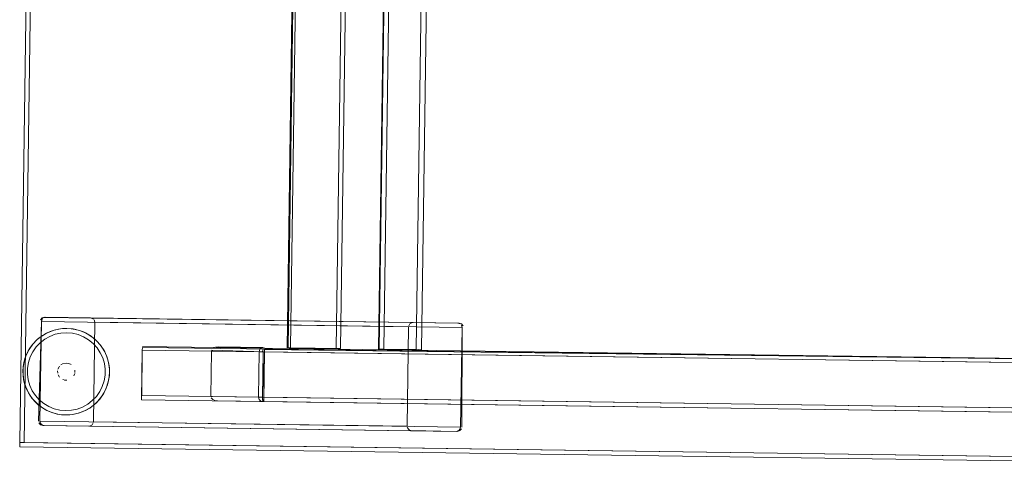
# Model space of a CAD drawing. Units: metres. Extents: x 2.93 to 11.42, y -6.92 to -1.69.
# Drawn here: x 5.62 to 6.07, y -5.75 to -5.54 of the extents above; entities that cross this region are included whole.
import ezdxf

# ---------------------------------------------------------------- set-up
doc = ezdxf.new("R2010")
doc.units = ezdxf.units.M
doc.header["$MEASUREMENT"] = 0

# ---------------------------------------------------------------- blocks, each defined once
blk = doc.blocks.new('b62101c6-a574-4da3-b019-646bbcb1cd4f')
at = {"color": 18, "lineweight": 15, "true_color": 0x000000}
for p, q in [((5.62273, -5.69021), (5.62291, -5.69)), ((5.62427, -5.69148), (5.62273, -5.69368)), ((5.67335, -5.6929), (5.67336, -5.69179)), ((5.67336, -5.69179), (5.67335, -5.6929)), ((5.72831, -5.69368), (5.72763, -5.69367)), ((5.72886, -5.69369), (5.72831, -5.69368)), ((5.72986, -5.6937), (5.72987, -5.69259)), ((5.72987, -5.69259), (5.72986, -5.6937)), ((5.72987, -5.69259), (5.72988, -5.69229)), ((5.74189, -5.69187), (5.74078, -5.69186)), ((5.74078, -5.69186), (5.74189, -5.69187)), ((5.7849, -5.69249), (5.78351, -5.69247)), ((5.78351, -5.69247), (5.7849, -5.69249)), ((5.63513, -5.70032), (5.6349, -5.70063)), ((5.65812, -5.70468), (5.65807, -5.70515)), ((5.72955, -5.71547), (5.72955, -5.71509)), ((5.628, -5.72776), (5.62761, -5.72772))]:
    blk.add_line(p, q, dxfattribs=at)
for points in [[(5.64141, -4.13979), (5.61872, -5.73563), (5.61672, -5.7356), (5.61872, -5.73563), (5.64141, -4.13979), (5.63941, -4.13976), (5.61672, -5.7356), (5.63941, -4.13976)], [(6.33755, -4.14968), (6.31485, -5.74552), (5.61872, -5.73563), (6.31485, -5.74552), (6.33755, -4.14968), (5.64141, -4.13979), (5.61872, -5.73563), (5.64141, -4.13979)], [(5.6354, -5.70003)], [(5.64077, -5.69985)], [(5.63426, -5.70363), (5.63421, -5.70245)], [(5.64175, -5.70107)], [(5.63625, -5.7064)], [(5.63892, -5.70684)], [(5.64003, -5.70646)], [(5.64068, -5.70603)], [(5.64149, -5.70517)], [(5.65013, -5.72749), (5.6507, -5.72647), (5.65015, -5.72749)], [(5.7963, -5.72957), (5.79576, -5.72853), (5.79628, -5.72957)], [(6.31685, -5.74555), (6.31682, -5.74755), (5.61669, -5.7376), (6.31682, -5.74755), (6.31685, -5.74555), (5.61672, -5.7356), (5.61669, -5.7376), (5.61672, -5.7356)]]:
    blk.add_lwpolyline(points, close=True, dxfattribs=at)
for points in [[(5.74023, -5.69185), (5.76129, -4.187)], [(5.74078, -5.69186), (5.76133, -4.187)], [(5.76218, -4.18701), (5.76329, -4.18703), (5.74189, -5.69187), (5.76289, -5.69217)], [(5.76329, -4.18703), (5.74189, -5.69187), (5.76474, -5.6922)], [(5.7629, -4.18702), (5.78429, -4.18733), (5.76289, -5.69217)], [(5.76329, -4.18703), (5.78429, -4.18733), (5.76289, -5.69217)], [(5.76489, -5.6922), (5.78629, -4.18735), (5.76485, -5.6922), (5.76366, -5.69218)], [(5.78351, -5.69247), (5.7824, -5.69245), (5.80385, -4.1876)], [(5.78282, -5.69246), (5.8038, -4.1876)], [(5.80491, -4.18762), (5.8063, -4.18764), (5.7849, -5.69249), (5.7999, -5.6927)], [(5.8063, -4.18764), (5.7849, -5.69249), (5.80221, -5.69273)], [(5.80581, -4.18763), (5.8213, -4.18785), (5.7999, -5.6927)], [(5.8063, -4.18764), (5.8213, -4.18785), (5.7999, -5.6927)], [(5.8024, -5.69273), (5.8238, -4.18789), (5.80235, -5.69273), (5.80086, -5.69271)], [(5.62605, -5.72573), (5.6267, -5.67974), (5.62543, -5.72572)], [(5.6273, -5.67833), (5.62675, -5.67935), (5.62605, -5.72573)], [(5.79638, -5.68215), (5.79573, -5.72814), (5.62605, -5.72573), (5.62637, -5.72685)], [(5.62625, -5.67896), (5.62701, -5.67808), (5.62814, -5.67776)], [(5.62625, -5.67896)], [(5.62705, -5.67863), (5.6267, -5.67974)], [(5.62671, -5.67974), (5.79638, -5.68215)], [(5.6273, -5.67833)], [(5.62871, -5.67776), (5.62761, -5.67809)], [(5.62795, -5.67791), (5.79839, -5.68018)], [(5.65055, -5.67841), (5.64945, -5.67806), (5.62814, -5.67776)], [(5.65052, -5.67841), (5.6494, -5.67806), (5.62871, -5.67776)], [(5.62871, -5.67776), (5.64945, -5.67806)], [(5.79642, -5.68176), (5.79698, -5.68074), (5.798, -5.68021), (5.81913, -5.68047), (5.64945, -5.67806)], [(5.64984, -5.6781), (5.65084, -5.67867)], [(5.65075, -5.72608), (5.6514, -5.68009)], [(5.82042, -5.72849), (5.82108, -5.6825), (5.6514, -5.68009), (5.65075, -5.72608), (5.82042, -5.72849), (5.82008, -5.7296)], [(5.65083, -5.67867)], [(5.65108, -5.67897)], [(5.6514, -5.68009), (5.65108, -5.67897)], [(5.65126, -5.67932)], [(5.79573, -5.72814), (5.79638, -5.68215)], [(5.79654, -5.68139)], [(5.79673, -5.68104)], [(5.79699, -5.68074)], [(5.79728, -5.6805), (5.79838, -5.68018), (5.8197, -5.68048)], [(5.7973, -5.6805), (5.79843, -5.68018), (5.81913, -5.68047)], [(5.81913, -5.68047), (5.82022, -5.68082)], [(5.81913, -5.68047), (5.82022, -5.68082)], [(5.82155, -5.68174), (5.82082, -5.68083), (5.8197, -5.68048)], [(5.82022, -5.68082)], [(5.82076, -5.68138), (5.82108, -5.6825)], [(5.82076, -5.68138), (5.82108, -5.6825)], [(5.82155, -5.68174)], [(5.64145, -5.68317), (5.63848, -5.6829), (5.63549, -5.68309), (5.63257, -5.68371), (5.62977, -5.68476), (5.62716, -5.68622), (5.62479, -5.68805), (5.62273, -5.69021), (5.62101, -5.69266)], [(5.64623, -5.6868), (5.64374, -5.68578), (5.64113, -5.68514), (5.63845, -5.6849), (5.63576, -5.68507), (5.63313, -5.68563), (5.63061, -5.68658), (5.62826, -5.68789), (5.62613, -5.68953), (5.62427, -5.69148)], [(5.62731, -5.68612), (5.62572, -5.68726), (5.62479, -5.68805)], [(5.62901, -5.68513), (5.62731, -5.68612), (5.62572, -5.68726)], [(5.62901, -5.68513), (5.6308, -5.68432), (5.63266, -5.68368), (5.63457, -5.68323), (5.63651, -5.68297), (5.63848, -5.6829)], [(5.63266, -5.68368), (5.6308, -5.68432), (5.62977, -5.68476)], [(5.63848, -5.6829), (5.63651, -5.68297), (5.63549, -5.68309)], [(5.63848, -5.6829), (5.64043, -5.68303), (5.64237, -5.68334)], [(5.64043, -5.68303), (5.64145, -5.68317)], [(5.64145, -5.68317), (5.64436, -5.68388), (5.64713, -5.68501), (5.64969, -5.68654)], [(5.64237, -5.68334), (5.64427, -5.68385), (5.64611, -5.68454)], [(5.64611, -5.68454), (5.64436, -5.68388)], [(5.64787, -5.6854), (5.64611, -5.68454)], [(5.65383, -5.69044), (5.65254, -5.68896), (5.6511, -5.68762), (5.64954, -5.68643), (5.64787, -5.6854), (5.64611, -5.68454)], [(5.64954, -5.68643), (5.6511, -5.68762)], [(5.65401, -5.69066), (5.65201, -5.68844), (5.64969, -5.68654)], [(5.82042, -5.72849), (5.82108, -5.6825), (5.82104, -5.7285)], [(5.62068, -5.69322), (5.62172, -5.69156), (5.62273, -5.69021)], [(5.62172, -5.69156), (5.62291, -5.69), (5.62425, -5.68856), (5.62572, -5.68726)], [(5.64623, -5.6868), (5.64854, -5.68818), (5.65062, -5.68988)], [(5.65062, -5.68988), (5.65243, -5.69188), (5.65391, -5.69412), (5.65504, -5.69656)], [(5.6511, -5.68762), (5.65201, -5.68844)], [(5.65383, -5.69044), (5.65498, -5.69203), (5.65597, -5.69373), (5.65678, -5.69551)], [(5.65498, -5.69203), (5.65401, -5.69066)], [(5.65401, -5.69066), (5.65566, -5.69315), (5.65692, -5.69586)], [(5.67337, -5.69124), (6.26149, -5.69926)], [(5.62172, -5.69156), (5.62068, -5.69322), (5.61982, -5.69499), (5.61913, -5.69682), (5.61863, -5.69872), (5.61831, -5.70066), (5.61819, -5.70262), (5.61826, -5.70458)], [(5.61822, -5.70411), (5.61826, -5.70112), (5.61875, -5.69817), (5.61967, -5.69533), (5.62101, -5.69266)], [(5.61982, -5.69499), (5.61913, -5.69682)], [(5.62273, -5.69368), (5.62153, -5.69609), (5.6207, -5.69865), (5.62026, -5.7013)], [(5.65597, -5.69373), (5.65498, -5.69203)], [(5.65787, -5.69928), (5.65742, -5.69737), (5.65678, -5.69551)], [(5.65787, -5.69928), (5.65742, -5.69737), (5.65692, -5.69586)], [(5.65692, -5.69586), (5.65776, -5.69873), (5.65816, -5.70169)], [(6.26146, -5.70126), (5.67335, -5.6929), (5.67302, -5.71575)], [(6.26147, -5.70015), (6.26146, -5.70126), (5.67335, -5.6929), (5.67305, -5.7139)], [(5.67336, -5.69179), (6.26149, -5.6993)], [(5.67336, -5.69179)], [(5.72763, -5.69367), (5.70528, -5.69335), (5.70498, -5.71435)], [(5.72733, -5.69367), (5.72703, -5.71467), (5.70498, -5.71435)], [(5.70535, -5.69297)], [(5.70535, -5.69297), (5.72986, -5.6937)], [(5.70722, -5.69153), (5.70621, -5.69195)], [(5.70722, -5.69153), (5.70841, -5.6914), (5.72918, -5.69169)], [(5.72988, -5.69204), (5.70841, -5.6914)], [(5.72733, -5.69367), (5.72765, -5.69256)], [(5.72848, -5.69184), (5.72765, -5.69256)], [(5.72915, -5.69369), (5.72885, -5.71469)], [(5.72886, -5.69369), (5.72917, -5.69228)], [(5.72915, -5.69369), (5.72955, -5.71509), (5.72986, -5.6937)], [(5.72917, -5.69228)], [(6.20495, -5.70046), (5.72986, -5.6937), (5.72953, -5.71655)], [(6.20496, -5.69935), (6.20495, -5.70046), (5.72986, -5.6937), (5.72956, -5.7147)], [(5.72986, -5.69331)], [(5.72987, -5.69259), (6.20498, -5.6985)], [(5.72987, -5.69259)], [(5.72988, -5.69204), (6.20498, -5.69846)], [(5.74078, -5.69186)], [(5.78351, -5.69247)], [(5.61863, -5.69872), (5.61913, -5.69682)], [(5.6357, -5.69977), (5.63671, -5.69919)], [(5.63635, -5.69935)], [(5.63825, -5.6989), (5.63708, -5.69906), (5.63825, -5.6989)], [(5.63825, -5.6989), (5.63941, -5.69909)], [(5.63941, -5.69909), (5.64046, -5.69961)], [(5.64046, -5.69961), (5.63941, -5.69909)], [(5.65787, -5.69928), (5.65813, -5.70122), (5.65819, -5.70319), (5.65807, -5.70515), (5.65775, -5.70708), (5.65725, -5.70898), (5.65656, -5.71082), (5.6557, -5.71258), (5.65467, -5.71425), (5.65347, -5.71581)], [(5.65612, -5.7045), (5.65616, -5.70181), (5.6558, -5.69915), (5.65504, -5.69656)], [(6.20495, -5.70007), (6.20465, -5.72145), (5.72956, -5.7147)], [(5.61831, -5.70066), (5.61819, -5.70262), (5.61822, -5.70411)], [(5.61822, -5.70411), (5.61863, -5.70707), (5.61947, -5.70994), (5.62072, -5.71265)], [(5.61897, -5.70844), (5.61852, -5.70652), (5.61826, -5.70458)], [(5.62247, -5.71168), (5.62134, -5.70924), (5.62058, -5.70666), (5.62022, -5.70399), (5.62026, -5.7013)], [(5.6349, -5.70063), (5.63438, -5.70169)], [(5.6349, -5.70063), (5.63438, -5.70169)], [(5.63438, -5.70169)], [(5.63447, -5.70438), (5.63506, -5.7054)], [(5.63447, -5.70438), (5.63506, -5.7054)], [(5.6421, -5.70374), (5.64169, -5.70484)], [(5.64169, -5.70484), (5.6421, -5.70374)], [(5.64213, -5.70218), (5.64217, -5.70335)], [(5.64213, -5.70218), (5.64217, -5.70335)], [(5.65612, -5.7045), (5.65569, -5.70716), (5.65486, -5.70972)], [(5.65671, -5.71047), (5.65763, -5.70763), (5.65812, -5.70468), (5.65816, -5.70169)], [(5.65812, -5.70468), (5.65819, -5.70319), (5.65816, -5.70169)], [(6.26146, -5.70087), (6.26116, -5.72226), (5.67305, -5.7139)], [(6.26146, -5.70126), (6.26116, -5.72226), (5.67305, -5.7139)], [(6.20495, -5.70046), (6.20465, -5.72145), (5.72956, -5.7147)], [(5.61897, -5.70844), (5.61863, -5.70707)], [(5.6196, -5.71029), (5.61897, -5.70844)], [(5.61897, -5.70844), (5.6196, -5.71029), (5.62041, -5.71208), (5.6214, -5.71378), (5.62255, -5.71537), (5.62384, -5.71684), (5.62528, -5.71818)], [(5.63561, -5.70596)], [(5.63774, -5.70688), (5.63661, -5.70658)], [(5.63661, -5.70658)], [(5.63735, -5.70681), (5.63853, -5.70689)], [(5.65656, -5.71082), (5.65725, -5.70898), (5.65763, -5.70763)], [(5.62041, -5.71208), (5.6214, -5.71378)], [(5.65159, -5.71776), (5.64922, -5.71959), (5.64661, -5.72104), (5.64382, -5.7221), (5.64089, -5.72272), (5.63791, -5.7229), (5.63493, -5.72263), (5.63202, -5.72193), (5.62926, -5.7208), (5.62669, -5.71927), (5.62438, -5.71737), (5.62237, -5.71515), (5.62072, -5.71265)], [(5.62255, -5.71537), (5.6214, -5.71378)], [(5.62247, -5.71168), (5.62396, -5.71392), (5.62576, -5.71592), (5.62784, -5.71763), (5.63015, -5.71901), (5.63264, -5.72003), (5.63525, -5.72066), (5.63793, -5.7209)], [(5.64812, -5.71792), (5.65025, -5.71627), (5.65211, -5.71432), (5.65365, -5.71212), (5.65486, -5.70972)], [(5.65159, -5.71776), (5.65365, -5.71559), (5.65537, -5.71315), (5.65671, -5.71047)], [(5.6557, -5.71258), (5.65467, -5.71425)], [(5.62528, -5.71818), (5.62438, -5.71737)], [(5.62684, -5.71937), (5.62528, -5.71818)], [(5.62528, -5.71818), (5.62684, -5.71937), (5.62851, -5.7204), (5.63027, -5.72127)], [(5.63793, -5.7209), (5.64062, -5.72074), (5.64325, -5.72018), (5.64577, -5.71923), (5.64812, -5.71792)], [(5.65347, -5.71581), (5.65213, -5.71724), (5.65066, -5.71854), (5.64907, -5.71969)], [(5.64907, -5.71969), (5.65066, -5.71854)], [(5.65066, -5.71854), (5.65159, -5.71776)], [(5.65467, -5.71425), (5.65365, -5.71559)], [(5.67302, -5.7159), (6.26113, -5.72426), (5.67302, -5.71586), (5.67304, -5.71466)], [(5.72883, -5.71611), (5.72885, -5.71469), (5.70498, -5.71435)], [(5.70499, -5.71455)], [(5.72882, -5.71669), (5.70805, -5.7164), (5.70687, -5.71623), (5.70587, -5.71578), (5.70511, -5.71493)], [(5.70805, -5.7164), (5.72953, -5.71666)], [(5.72732, -5.71578), (5.72703, -5.71467)], [(5.72828, -5.71468), (5.72716, -5.71467)], [(5.72732, -5.71578), (5.72813, -5.71653)], [(5.72813, -5.71653)], [(5.72954, -5.71581), (5.72882, -5.71669)], [(5.72882, -5.71665)], [(5.72953, -5.7167), (6.20462, -5.72345), (5.72953, -5.71666), (5.72955, -5.71547)], [(5.72954, -5.71612)], [(5.62851, -5.7204), (5.63027, -5.72127), (5.63202, -5.72193)], [(5.63027, -5.72127), (5.63211, -5.72196), (5.63401, -5.72246)], [(5.63401, -5.72246), (5.63595, -5.72278), (5.63791, -5.7229), (5.63987, -5.72283)], [(5.63595, -5.72278), (5.63493, -5.72263)], [(5.64907, -5.71969), (5.64737, -5.72067), (5.64558, -5.72149), (5.64373, -5.72212), (5.64181, -5.72257), (5.63987, -5.72283)], [(5.63987, -5.72283), (5.64089, -5.72272)], [(5.64737, -5.72067), (5.64558, -5.72149), (5.64382, -5.7221)], [(5.62546, -5.72611)], [(5.62631, -5.7274), (5.62557, -5.72649)], [(5.6269, -5.72741), (5.62619, -5.7265)], [(5.62631, -5.7274), (5.62743, -5.72775)], [(5.62661, -5.72715), (5.62761, -5.72772)], [(5.6269, -5.72741), (5.628, -5.72776)], [(5.65015, -5.72749), (5.64913, -5.72802), (5.81842, -5.73047), (5.79767, -5.73017)], [(5.65059, -5.72685)], [(5.65075, -5.72608)], [(5.62743, -5.72775), (5.64869, -5.72805), (5.64984, -5.72773)], [(5.64913, -5.72802), (5.628, -5.72776)], [(5.64874, -5.72805), (5.628, -5.72776), (5.79767, -5.73017)], [(5.79573, -5.72814)], [(5.79587, -5.72891), (5.79658, -5.72982)], [(5.81899, -5.73047), (5.79772, -5.73017), (5.79658, -5.72982)], [(5.79729, -5.73013), (5.81842, -5.73047)], [(5.81952, -5.73014), (5.81842, -5.73047)], [(5.81952, -5.73014), (5.81842, -5.73047)], [(5.82012, -5.73015), (5.81899, -5.73047)], [(5.81952, -5.73014), (5.82026, -5.72926)], [(5.82008, -5.7296)], [(5.82012, -5.73015), (5.82088, -5.72927)], [(5.821, -5.72889)]]:
    blk.add_lwpolyline(points, dxfattribs=at)
blk = doc.blocks.new('cd29af04-6348-4112-a6f8-f2962c451142')
blk.add_blockref('b62101c6-a574-4da3-b019-646bbcb1cd4f', (0, 0))

msp = doc.modelspace()

# ---------------------------------------------------------------- block references
msp.add_blockref('cd29af04-6348-4112-a6f8-f2962c451142', (0, 0))

doc.saveas('drawing.dxf')
